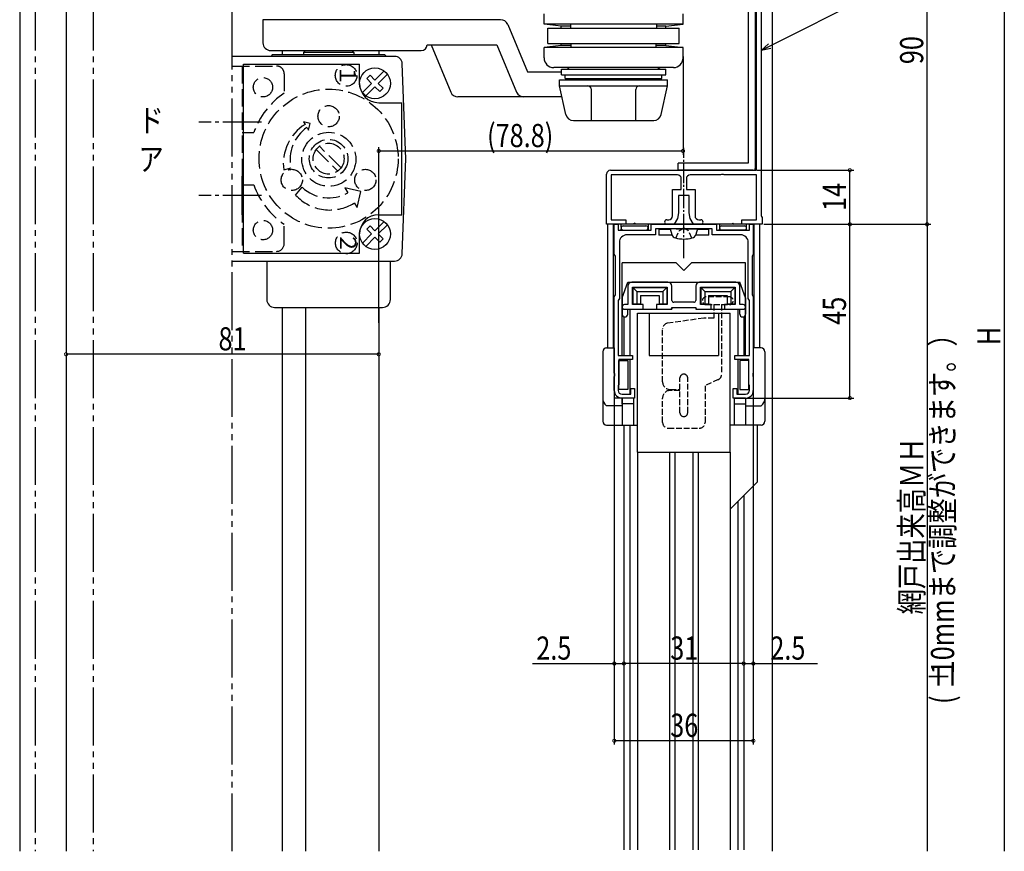
# Model space of a CAD drawing. Extents: x 0 to 1056, y 0 to 1604.
# Drawn here: x 462 to 717, y 1117 to 1333 of the extents above; entities that cross this region are included whole.
import ezdxf

# ---------------------------------------------------------------- set-up
doc = ezdxf.new("R2010")
doc.units = 0
for name, pattern in [('YCENTER_1', [13, 10, -1, 1, -1]), ('YDIVIDE_1', [15, 10, -1, 1, -1, 1, -1]), ('YHIDDEN_1', [4, 3, -1])]:
    doc.linetypes.add(name, pattern=pattern)
doc.layers.get('0').update_dxf_attribs({"linetype": 'CONTINUOUS'})
for name, color, linetype in [('YKK_11', 7, 'CONTINUOUS'), ('YKK_12', 2, 'CONTINUOUS'), ('YKK_13', 4, 'CONTINUOUS'), ('YKK_D', 6, 'CONTINUOUS'), ('YSS_K', 3, 'CONTINUOUS')]:
    doc.layers.add(name, color=color, linetype=linetype)
doc.styles.add('TEXT-B', font='extslim2.shx', dxfattribs={"width": 0.8, "bigfont": 'extfont2.shx'})

# ---------------------------------------------------------------- blocks, each defined once
blk = doc.blocks.new('YKKAP-13')
at = {"color": 0, "linetype": 'ByBlock', "ltscale": 0.5}
for p, q in [((213.458932, 265.419206), (213.458932, 273.119206)), ((213.458932, 273.119206), (214.458932, 273.119206)), ((214.458932, 273.119206), (214.458932, 271.619206)), ((222.958932, 271.619206), (222.958932, 273.119206)), ((222.958932, 273.119206), (239.958932, 273.119206)), ((239.958932, 273.119206), (239.958932, 271.619206)), ((248.458932, 271.619206), (248.458932, 273.119206)), ((248.458932, 273.119206), (249.458932, 273.119206)), ((249.458932, 273.119206), (249.458932, 265.419206)), ((214.458932, 271.619206), (222.958932, 271.619206)), ((224.158932, 270.419206), (216.758932, 270.419206)), ((230.939316, 271.919206), (224.158932, 271.919206)), ((224.158932, 271.919206), (224.158932, 270.419206)), ((231.199124, 272.069206), (230.939316, 271.919206)), ((231.718739, 272.069206), (231.199124, 272.069206)), ((231.978547, 271.919206), (231.718739, 272.069206)), ((238.758932, 271.919206), (231.978547, 271.919206)), ((238.758932, 270.419206), (238.758932, 271.919206)), ((246.158932, 270.419206), (238.758932, 270.419206)), ((239.958932, 271.619206), (248.458932, 271.619206)), ((214.758932, 268.419206), (214.758932, 253.919206)), ((248.158932, 253.919206), (248.158932, 268.419206)), ((213.608932, 265.159399), (213.458932, 265.419206)), ((249.458932, 265.419206), (249.308932, 265.159399)), ((213.758932, 264.899591), (213.608932, 265.159399)), ((213.758932, 254.838822), (213.758932, 264.899591)), ((249.308932, 265.159399), (249.158932, 264.899591)), ((249.158932, 264.899591), (249.158932, 254.838822)), ((213.458932, 254.319206), (213.608932, 254.579014)), ((213.458932, 234.638822), (213.458932, 254.319206)), ((213.608932, 254.579014), (213.758932, 254.838822)), ((214.608932, 253.659399), (214.458932, 253.399591)), ((214.458932, 253.399591), (214.458932, 239.119206)), ((214.758932, 253.919206), (214.608932, 253.659399)), ((248.308932, 253.659399), (248.158932, 253.919206)), ((248.458932, 253.399591), (248.308932, 253.659399)), ((248.458932, 239.119206), (248.458932, 253.399591)), ((249.158932, 254.838822), (249.308932, 254.579014)), ((249.308932, 254.579014), (249.458932, 254.319206)), ((249.458932, 254.319206), (249.458932, 234.638822)), ((214.458932, 239.119206), (218.208932, 239.119206)), ((218.208932, 238.119206), (214.658932, 238.119206)), ((214.658932, 238.119206), (214.658932, 231.619206)), ((218.208932, 239.119206), (218.208932, 238.119206)), ((244.708932, 238.119206), (244.708932, 239.119206)), ((244.708932, 239.119206), (248.458932, 239.119206)), ((248.258932, 238.119206), (244.708932, 238.119206)), ((248.258932, 231.619206), (248.258932, 238.119206)), ((213.608932, 234.379014), (213.458932, 234.638822)), ((249.458932, 234.638822), (249.308932, 234.379014)), ((213.458932, 233.599591), (213.608932, 233.859399)), ((213.458932, 230.119206), (213.458932, 233.599591)), ((213.608932, 233.859399), (213.608932, 234.379014)), ((249.308932, 234.379014), (249.308932, 233.859399)), ((249.308932, 233.859399), (249.458932, 233.599591)), ((249.458932, 233.599591), (249.458932, 230.119206)), ((214.658932, 231.619206), (214.458932, 231.419206)), ((214.458932, 231.419206), (214.458932, 230.119206)), ((217.708932, 229.119206), (217.708932, 230.619206)), ((217.708932, 230.619206), (218.708932, 230.619206)), ((218.708932, 230.619206), (218.708932, 228.119206)), ((244.208932, 228.119206), (244.208932, 230.619206)), ((244.208932, 230.619206), (245.208932, 230.619206)), ((245.208932, 230.619206), (245.208932, 229.119206)), ((248.458932, 231.419206), (248.258932, 231.619206)), ((248.458932, 230.119206), (248.458932, 231.419206)), ((215.458932, 229.119206), (217.708932, 229.119206)), ((218.708932, 228.119206), (215.458932, 228.119206)), ((247.458932, 228.119206), (244.208932, 228.119206)), ((245.208932, 229.119206), (247.458932, 229.119206))]:
    blk.add_line(p, q, dxfattribs=at)
for centre, radius, start, end in [((216.758932, 268.419206), 2, 89.99998128, 180.00001985), ((246.158932, 268.419206), 2, 0, 89.99998128), ((215.458932, 230.119206), 2, 180.00001985, 270.00000112), ((215.458932, 230.119206), 1, 180.00001985, 270.00000112), ((247.458932, 230.119206), 2, 270.00000112, 0), ((247.458932, 230.119206), 1, 270.00000112, 359.9999824)]:
    blk.add_arc(centre, radius, start, end, dxfattribs=at)
blk = doc.blocks.new('YKKAP-14')
at = {"color": 0, "linetype": 'ByBlock', "ltscale": 0.5}
for p, q in [((24.35, 90), (40.3, 90)), ((40.3, 90), (40.3, 88.27)), ((25.7, 88.3), (24.35, 88.3)), ((26, 88.6), (25.7, 88.3)), ((26.2, 88.8), (26, 88.6)), ((37.8, 88.8), (26.2, 88.8)), ((38.8, 14), (38.8, 87.8)), ((40.12, 88), (40, 87.81)), ((40, 87.81), (40, 2.19)), ((40.3, 88.27), (40.12, 88)), ((0, 0), (0, 13)), ((1, 14), (38.8, 14)), ((18.35, 12.8), (1.2, 12.8)), ((1.2, 12.8), (1.2, 1.2)), ((29.54, 12.8), (21.65, 12.8)), ((29.73, 12.92), (29.54, 12.8)), ((30.27, 12.92), (29.73, 12.92)), ((30.46, 12.8), (30.27, 12.92)), ((38.8, 12.8), (30.46, 12.8)), ((38.8, 1.2), (38.8, 12.8)), ((19.35, 9), (19.35, 11.8)), ((20.65, 11.8), (20.65, 9)), ((17.1, 2.2), (17.1, 9)), ((17.1, 9), (19.35, 9)), ((20.65, 9), (22.9, 9)), ((22.9, 9), (22.9, 2.2)), ((21.4, 7.5), (18.6, 7.5)), ((18.6, 7.5), (18.6, 3)), ((21.4, 3), (21.4, 7.5)), ((18.6, 3), (18.4, 1.5)), ((21.6, 1.5), (21.4, 3)), ((5, 0), (0, 0)), ((1.2, 1.2), (5, 1.2)), ((5, 1.2), (5, 0)), ((15.6, 1.2), (16.1, 1.2)), ((17.53, 0), (15.6, 0)), ((18.4, 1.5), (17.53, 0)), ((22.47, 0), (21.6, 1.5)), ((24.4, 0), (22.47, 0)), ((23.9, 1.2), (24.4, 1.2)), ((35, 0), (35, 1.2)), ((35, 1.2), (38.8, 1.2)), ((40.3, 0), (35, 0)), ((40, 2.19), (40.12, 2)), ((40.12, 2), (40.3, 1.73)), ((40.3, 1.73), (40.3, 0))]:
    blk.add_line(p, q, dxfattribs=at)
for centre, radius, start, end in [((24.35, 89.15), 0.85, 90, 270), ((37.8, 87.8), 1, 0, 90), ((1, 13), 1, 90, 180), ((18.35, 11.8), 1, 0, 90), ((21.65, 11.8), 1, 90, 180), ((15.6, 0.6), 0.6, 90, 270), ((16.1, 2.2), 1, 270, 0), ((23.9, 2.2), 1, 180, 270), ((24.4, 0.6), 0.6, 270, 90)]:
    blk.add_arc(centre, radius, start, end, dxfattribs=at)

msp = doc.modelspace()

# ---------------------------------------------------------------- linework, layer by layer
at = {"layer": 'YKK_12', "linetype": 'Continuous', "ltscale": 1.5}
for p, q in [((461.92, 1416.15), (461.92, 1117.26)), ((473.92, 1368.04), (473.92, 1117.26)), ((529.92, 1324.65), (529.92, 1323.65)), ((554.92, 1324.65), (554.92, 1323.65)), ((473.92, 1316.15), (473.92, 1316.15)), ((529.92, 1258.15), (529.92, 1117.26)), ((535.92, 1258.15), (535.92, 1117.26)), ((554.92, 1258.15), (554.92, 1117.26))]:
    msp.add_line(p, q, dxfattribs=at)
at = {"layer": 'YKK_12', "linetype": 'YDIVIDE_1', "ltscale": 1.5}
msp.add_line((465.92, 1362.15), (465.92, 1117.26), dxfattribs=at)
at = {"layer": 'YKK_12', "linetype": 'Continuous', "ltscale": 0.5}
for p, q in [((619.42, 1263.65), (619.42, 1258.85)), ((629.82, 1264.65), (620.42, 1264.65)), ((620.62, 1258.85), (620.62, 1263.35)), ((620.62, 1263.35), (629.62, 1263.35)), ((629.62, 1263.35), (629.62, 1258.85)), ((630.82, 1259.95), (630.82, 1263.65)), ((637.02, 1263.65), (637.02, 1259.95)), ((647.42, 1264.65), (638.02, 1264.65)), ((638.22, 1258.85), (638.22, 1263.35)), ((638.22, 1263.35), (647.22, 1263.35)), ((647.22, 1263.35), (647.22, 1258.85)), ((648.42, 1258.85), (648.42, 1263.65)), ((619.42, 1258.85), (618.52, 1258.85)), ((618.52, 1257.65), (623.37, 1257.65)), ((623.37, 1258.85), (620.62, 1258.85)), ((623.37, 1257.65), (623.37, 1258.85)), ((629.62, 1258.85), (626.87, 1258.85)), ((626.87, 1258.85), (626.87, 1257.65)), ((626.87, 1257.65), (630.32, 1257.65)), ((630.82, 1258.15), (637.02, 1258.15)), ((636.52, 1259.45), (631.32, 1259.45)), ((637.52, 1257.65), (640.97, 1257.65)), ((640.97, 1258.85), (638.22, 1258.85)), ((640.97, 1257.65), (640.97, 1258.85)), ((647.22, 1258.85), (644.47, 1258.85)), ((644.47, 1258.85), (644.47, 1257.65)), ((644.47, 1257.65), (649.32, 1257.65)), ((649.32, 1258.85), (648.42, 1258.85)), ((617.12, 1236.9), (617.12, 1244.4)), ((617.12, 1244.4), (619.42, 1244.4)), ((619.42, 1244.4), (619.42, 1236.9)), ((650.72, 1244.4), (648.42, 1244.4)), ((648.42, 1244.4), (648.42, 1236.9)), ((650.72, 1236.9), (650.72, 1244.4)), ((619.42, 1236.9), (617.12, 1236.9)), ((648.42, 1236.9), (650.72, 1236.9)), ((618.42, 1227.65), (618.42, 1117.65)), ((619.92, 1227.65), (619.92, 1117.65)), ((621.92, 1220.65), (621.92, 1117.65)), ((630.23, 1220.65), (630.23, 1117.65)), ((631.6, 1220.65), (631.6, 1117.65)), ((636.23, 1220.65), (636.23, 1117.65)), ((637.6, 1220.65), (637.6, 1117.65)), ((645.92, 1220.65), (645.92, 1117.65)), ((649.42, 1209.4), (649.42, 1117.65)), ((647.92, 1207.9), (647.92, 1117.65))]:
    msp.add_line(p, q, dxfattribs=at)
for centre, radius, start, end in [((620.42, 1263.65), 1, 90, 180), ((629.82, 1263.65), 1, 0, 90), ((638.02, 1263.65), 1, 90, 180), ((647.42, 1263.65), 1, 0, 90), ((631.32, 1259.95), 0.5, 180, 270), ((636.52, 1259.95), 0.5, 270, 0), ((618.52, 1258.25), 0.6, 90, 270), ((630.32, 1258.15), 0.5, 270, 360), ((637.52, 1258.15), 0.5, 180, 270), ((649.32, 1258.25), 0.6, 270, 90)]:
    msp.add_arc(centre, radius, start, end, dxfattribs=at)
at = {"layer": 'YKK_13', "linetype": 'Continuous', "ltscale": 0.5}
for p, q in [((652.42, 1367.35), (652.42, 1294.15)), ((650.62, 1366.25), (650.62, 1295.45)), ((650.62, 1295.45), (632.42, 1295.45)), ((632.42, 1293.65), (632.42, 1295.45)), ((651.92, 1293.65), (632.42, 1293.65)), ((614.22, 1247.65), (614.22, 1279.65)), ((653.62, 1279.65), (614.22, 1279.65)), ((615.72, 1247.65), (615.72, 1279.65)), ((617.72, 1278.93), (617.72, 1279.65)), ((617.72, 1278.25), (617.72, 1278.47)), ((617.9, 1278.25), (617.72, 1278.25)), ((618.22, 1279.25), (624.12, 1279.25)), ((618.22, 1278.15), (624.12, 1278.15)), ((621.22, 1279.95), (620.92, 1279.65)), ((621.22, 1279.95), (621.52, 1279.65)), ((624.72, 1278.25), (624.43, 1278.25)), ((624.72, 1279.65), (624.72, 1278.25)), ((627.42, 1278.35), (627.42, 1276.85)), ((630.43, 1278.35), (627.42, 1278.35)), ((631.92, 1278.45), (630.42, 1278.45)), ((630.42, 1278.45), (630.79, 1277.05)), ((631.92, 1278.45), (635.92, 1278.45)), ((632.52, 1278.45), (635.32, 1278.45)), ((635.92, 1278.45), (637.42, 1278.45)), ((637.42, 1278.45), (637.04, 1277.05)), ((640.42, 1278.35), (637.41, 1278.35)), ((640.42, 1276.85), (640.42, 1278.35)), ((649.92, 1278.15), (642.92, 1278.15)), ((643.12, 1279.65), (643.12, 1278.25)), ((643.12, 1278.25), (643.4, 1278.25)), ((643.72, 1279.25), (649.62, 1279.25)), ((643.72, 1278.15), (649.62, 1278.15)), ((646.62, 1279.95), (646.32, 1279.65)), ((646.62, 1279.95), (646.92, 1279.65)), ((649.93, 1278.25), (650.12, 1278.25)), ((650.12, 1278.93), (650.12, 1279.65)), ((650.12, 1278.25), (650.12, 1278.47)), ((652.12, 1247.65), (652.12, 1279.65)), ((653.62, 1247.65), (653.62, 1279.65)), ((630.85, 1276.85), (627.42, 1276.85)), ((640.42, 1276.85), (636.99, 1276.85)), ((631.92, 1269.65), (617.92, 1269.65)), ((617.92, 1245.65), (617.92, 1269.65)), ((633.92, 1267.65), (631.92, 1269.65)), ((633.92, 1267.65), (635.92, 1269.65)), ((649.92, 1269.65), (635.92, 1269.65)), ((649.92, 1245.65), (649.92, 1269.65)), ((617.92, 1260.65), (619.42, 1264.65)), ((619.42, 1264.65), (648.42, 1264.65)), ((620.72, 1263.25), (629.52, 1263.25)), ((620.72, 1263.25), (620.72, 1258.95)), ((620.72, 1263.25), (621.72, 1262.25)), ((629.52, 1263.25), (628.52, 1262.25)), ((629.52, 1263.25), (629.52, 1258.95)), ((638.32, 1263.25), (647.12, 1263.25)), ((638.32, 1263.25), (638.32, 1258.95)), ((638.32, 1263.25), (639.32, 1262.25)), ((647.12, 1263.25), (646.12, 1262.25)), ((647.12, 1263.25), (647.12, 1258.95)), ((649.92, 1260.65), (648.42, 1264.65)), ((617.92, 1260.65), (617.92, 1256.4)), ((621.72, 1262.25), (628.52, 1262.25)), ((621.72, 1262.25), (621.72, 1258.95)), ((622.72, 1261.25), (622.72, 1258.95)), ((622.72, 1261.25), (627.52, 1261.25)), ((627.52, 1261.25), (627.52, 1258.95)), ((628.52, 1262.25), (628.52, 1258.95)), ((639.32, 1262.25), (639.32, 1258.95)), ((639.32, 1262.25), (646.12, 1262.25)), ((640.35, 1261.25), (640.35, 1258.95)), ((640.35, 1261.25), (645.12, 1261.25)), ((645.12, 1261.25), (645.12, 1258.95)), ((646.12, 1262.25), (646.12, 1258.95)), ((649.92, 1260.65), (649.92, 1256.4)), ((619.42, 1256.4), (619.42, 1257.65)), ((619.42, 1257.65), (630.82, 1257.65)), ((619.92, 1257.65), (619.92, 1245.65)), ((622.72, 1258.95), (620.72, 1258.95)), ((629.52, 1258.95), (627.52, 1258.95)), ((630.82, 1258.15), (637.02, 1258.15)), ((630.82, 1258.15), (630.82, 1257.65)), ((637.02, 1258.15), (637.02, 1257.65)), ((637.02, 1257.65), (648.42, 1257.65)), ((640.35, 1258.95), (638.32, 1258.95)), ((647.12, 1258.95), (645.12, 1258.95)), ((647.92, 1257.65), (647.92, 1245.65)), ((648.42, 1256.4), (648.42, 1257.65)), ((618.42, 1255.7), (618.42, 1245.65)), ((621.92, 1220.65), (621.92, 1256.65)), ((621.92, 1256.65), (645.92, 1256.65)), ((624.92, 1256.65), (624.92, 1245.65)), ((642.92, 1256.65), (642.92, 1245.65)), ((645.92, 1220.65), (645.92, 1256.65)), ((649.42, 1255.7), (649.42, 1245.65)), ((613.92, 1247.65), (615.92, 1247.65)), ((615.92, 1247.65), (615.92, 1234.65)), ((653.92, 1247.65), (651.92, 1247.65)), ((651.92, 1247.65), (651.92, 1234.65)), ((612.92, 1246.65), (612.92, 1228.65)), ((619.92, 1244.65), (619.92, 1235.66)), ((624.92, 1245.65), (642.92, 1245.65)), ((647.92, 1244.65), (647.92, 1235.66)), ((654.92, 1246.65), (654.92, 1228.65)), ((620.92, 1234.65), (615.92, 1234.65)), ((617.92, 1233.05), (617.92, 1234.65)), ((617.92, 1234.65), (617.92, 1227.65)), ((620.92, 1234.65), (620.92, 1227.65)), ((646.92, 1234.65), (646.92, 1227.65)), ((646.92, 1234.65), (651.92, 1234.65)), ((649.92, 1234.65), (649.92, 1227.65)), ((617.92, 1232.65), (613.92, 1232.65)), ((620.92, 1233.15), (617.92, 1233.15)), ((646.92, 1233.15), (649.92, 1233.15)), ((649.92, 1232.65), (653.92, 1232.65)), ((613.92, 1227.65), (620.92, 1227.65)), ((614.92, 1227.65), (621.92, 1227.65)), ((652.92, 1227.65), (645.92, 1227.65)), ((653.92, 1227.65), (646.92, 1227.65)), ((652.92, 1227.65), (652.92, 1212.9)), ((621.92, 1220.65), (645.92, 1220.65)), ((621.92, 1220.65), (621.92, 1203.8)), ((645.92, 1220.65), (645.92, 1203.8)), ((652.92, 1212.9), (645.92, 1205.9))]:
    msp.add_line(p, q, dxfattribs=at)
at = {"layer": 'YKK_13', "linetype": 'YDIVIDE_1', "ltscale": 1.5}
for p, q in [((480.92, 1362.15), (480.92, 1117.26)), ((516.92, 1117.26), (516.92, 1362.15))]:
    msp.add_line(p, q, dxfattribs=at)
at = {"layer": 'YKK_13', "linetype": 'Continuous', "ltscale": 1.5}
for p, q in [((597.72, 1331.45), (597.72, 1334.15)), ((633.72, 1331.45), (633.72, 1334.15)), ((524.92, 1332.65), (524.92, 1326.65)), ((586.47, 1332.65), (524.92, 1332.65)), ((588.32, 1331.42), (593.43, 1319.15)), ((633.72, 1331.45), (597.72, 1331.45)), ((602.16, 1330.95), (597.72, 1331.45)), ((604.62, 1330.45), (604.62, 1331.45)), ((626.82, 1331.45), (626.82, 1330.45)), ((629.28, 1330.95), (633.72, 1331.45)), ((598.72, 1326.45), (598.72, 1330.45)), ((598.72, 1330.45), (632.72, 1330.45)), ((602.16, 1330.45), (602.16, 1330.95)), ((604.62, 1330.95), (602.16, 1330.95)), ((629.28, 1330.95), (626.82, 1330.95)), ((629.28, 1330.45), (629.28, 1330.95)), ((632.72, 1326.45), (632.72, 1330.45)), ((567.42, 1326.15), (585.47, 1326.15)), ((568.47, 1326.15), (573.58, 1313.88)), ((585.47, 1326.15), (590.58, 1313.88)), ((598.72, 1326.45), (632.72, 1326.45)), ((602.16, 1325.95), (602.16, 1326.45)), ((604.72, 1325.45), (604.72, 1326.45)), ((626.72, 1325.45), (626.72, 1326.45)), ((629.28, 1325.95), (629.28, 1326.45)), ((526.92, 1324.65), (565.92, 1324.65)), ((527.42, 1323.65), (526.92, 1323.15)), ((527.42, 1323.65), (556.42, 1323.65)), ((535.92, 1324.65), (535.42, 1324.15)), ((535.42, 1324.15), (535.42, 1323.65)), ((548.42, 1324.15), (535.42, 1324.15)), ((547.92, 1324.65), (548.42, 1324.15)), ((548.42, 1324.15), (548.42, 1323.65)), ((556.42, 1323.65), (556.92, 1323.15)), ((602.16, 1325.95), (597.72, 1325.45)), ((633.72, 1325.45), (597.72, 1325.45)), ((597.72, 1322.75), (597.72, 1325.45)), ((604.72, 1325.95), (602.16, 1325.95)), ((629.28, 1325.95), (626.72, 1325.95)), ((629.28, 1325.95), (633.72, 1325.45)), ((633.72, 1322.75), (633.72, 1325.45)), ((558.99, 1323.15), (516.92, 1323.15)), ((519.92, 1272.15), (519.92, 1321.15)), ((519.92, 1321.15), (549.92, 1321.15)), ((549.92, 1316.15), (549.92, 1321.15)), ((561.92, 1296.65), (560.99, 1321.23)), ((556.29, 1319.37), (553.92, 1317)), ((554.77, 1316.15), (557.14, 1318.52)), ((593.43, 1319.15), (602.22, 1319.15)), ((631.22, 1320.25), (600.22, 1320.25)), ((602.22, 1318.35), (602.22, 1319.85)), ((602.22, 1319.85), (603.22, 1319.85)), ((603.22, 1319.85), (629.22, 1319.85)), ((629.22, 1318.35), (629.22, 1319.85)), ((553.07, 1316.15), (550.7, 1313.78)), ((551.8, 1317.42), (552.65, 1318.27)), ((553.07, 1316.15), (551.8, 1317.42)), ((552.65, 1318.27), (553.92, 1317)), ((554.77, 1316.15), (556.04, 1314.88)), ((601.72, 1315.55), (601.72, 1317.05)), ((601.72, 1317.05), (615.72, 1317.05)), ((602.22, 1318.35), (615.72, 1318.35)), ((603.22, 1317.45), (603.22, 1318.35)), ((603.22, 1317.45), (609.62, 1317.05)), ((603.22, 1317.45), (628.22, 1317.45)), ((615.72, 1318.35), (629.22, 1318.35)), ((615.72, 1317.05), (629.72, 1317.05)), ((621.82, 1317.05), (628.22, 1317.45)), ((628.22, 1317.45), (628.22, 1318.35)), ((629.72, 1315.55), (629.72, 1317.05)), ((551.55, 1312.93), (553.92, 1315.3)), ((555.19, 1314.03), (553.92, 1315.3)), ((556.04, 1314.88), (555.19, 1314.03)), ((601.72, 1315.55), (608.97, 1315.55)), ((603.37, 1308.12), (601.72, 1315.55)), ((608.97, 1315.55), (615.72, 1315.55)), ((609.97, 1306.55), (609.97, 1314.55)), ((615.72, 1315.55), (629.72, 1315.55)), ((621.47, 1306.55), (621.47, 1314.55)), ((628.07, 1308.12), (629.72, 1315.55)), ((554.92, 1311.15), (560.92, 1311.15)), ((560.92, 1282.15), (560.92, 1311.15)), ((602.36, 1312.65), (575.42, 1312.65)), ((605.32, 1306.55), (626.11, 1306.55)), ((560.99, 1272.08), (561.92, 1296.65)), ((519.52, 1282.15), (519.52, 1292.15)), ((556.29, 1280.37), (553.92, 1278)), ((554.92, 1282.15), (560.92, 1282.15)), ((551.8, 1278.42), (552.65, 1279.27)), ((553.07, 1277.15), (551.8, 1278.42)), ((552.65, 1279.27), (553.92, 1278)), ((554.77, 1277.15), (557.14, 1279.52)), ((549.92, 1272.15), (549.92, 1277.15)), ((553.07, 1277.15), (550.7, 1274.78)), ((551.55, 1273.93), (553.92, 1276.3)), ((555.19, 1275.03), (553.92, 1276.3)), ((554.77, 1277.15), (556.04, 1275.88)), ((556.04, 1275.88), (555.19, 1275.03)), ((516.92, 1270.15), (558.99, 1270.15)), ((519.92, 1272.15), (549.92, 1272.15)), ((525.92, 1270.15), (525.92, 1260.15)), ((557.92, 1260.15), (557.92, 1270.15)), ((527.92, 1258.15), (555.92, 1258.15))]:
    msp.add_line(p, q, dxfattribs=at)
at = {"layer": 'YKK_13', "linetype": 'YHIDDEN_1', "ltscale": 1.5}
for p, q in [((516.92, 1320.65), (528.42, 1320.65)), ((519.52, 1320.65), (519.52, 1272.65)), ((530.42, 1318.65), (530.42, 1313.62)), ((537.14, 1305.8), (535.42, 1306.2)), ((535.42, 1306.2), (535.83, 1305.54)), ((536.74, 1304.08), (537.14, 1305.8)), ((519.52, 1303.4), (522.56, 1303.4)), ((536.33, 1304.74), (536.74, 1304.08)), ((538.7, 1299.02), (544.29, 1293.43)), ((545.14, 1294.28), (539.55, 1299.87)), ((530.3, 1293.76), (532.23, 1294.26)), ((519.52, 1289.9), (522.56, 1289.9)), ((533.36, 1287.23), (535.09, 1289.25)), ((550.25, 1288.13), (546.11, 1289.08)), ((546.11, 1289.08), (546.91, 1287.8)), ((549.29, 1284), (550.25, 1288.13)), ((548.55, 1285.18), (549.29, 1284)), ((530.42, 1274.65), (530.42, 1279.68)), ((516.92, 1272.65), (528.42, 1272.65))]:
    msp.add_line(p, q, dxfattribs=at)
at = {"layer": 'YKK_13', "linetype": 'YCENTER_1'}
for p, q in [((524.52, 1306.15), (508.29, 1306.15)), ((524.52, 1287.15), (508.29, 1287.15))]:
    msp.add_line(p, q, dxfattribs=at)
at = {"layer": 'YKK_13', "linetype": 'YCENTER_1', "ltscale": 0.5}
msp.add_line((633.92, 1270.85), (633.92, 1299.45), dxfattribs=at)
at = {"layer": 'YKK_13', "linetype": 'YHIDDEN_1', "ltscale": 0.5}
for p, q in [((631.82, 1276.1), (632.77, 1278.05)), ((632.77, 1278.05), (633.92, 1278.66)), ((635.07, 1278.05), (633.92, 1278.66)), ((636.02, 1276.1), (635.07, 1278.05)), ((645.72, 1260.85), (639.72, 1260.85)), ((639.72, 1258.85), (645.72, 1258.85)), ((641.72, 1258.85), (641.72, 1255.35)), ((643.72, 1258.85), (643.72, 1240.81)), ((639.11, 1255.34), (629.71, 1254.03)), ((641.72, 1255.35), (639.32, 1255.35)), ((628.42, 1238.85), (628.42, 1252.55)), ((632.92, 1236.85), (632.92, 1239.85)), ((634.92, 1230.85), (634.92, 1239.85)), ((642.85, 1239.45), (639.42, 1237.85)), ((630.42, 1236.85), (632.92, 1236.85)), ((639.42, 1237.85), (639.42, 1228.35)), ((628.42, 1228.35), (628.42, 1234.65)), ((632.92, 1236.65), (630.42, 1236.65)), ((632.92, 1230.85), (632.92, 1236.65)), ((629.92, 1226.85), (637.92, 1226.85))]:
    msp.add_line(p, q, dxfattribs=at)
at = {"layer": 'YKK_13', "linetype": 'YHIDDEN_1', "ltscale": 1.5}
for centre, radius in [((546.46, 1318.21), 2.8), ((524.92, 1315.15), 2.5), ((541.92, 1296.65), 18), ((541.92, 1307.65), 2.75), ((541.98, 1296.5), 7), ((541.92, 1296.65), 5), ((541.92, 1296.65), 4), ((532.39, 1291.15), 2.75), ((551.44, 1291.15), 2.75), ((524.92, 1278.15), 2.5), ((546.5, 1274.83), 2.8)]:
    msp.add_circle(centre, radius, dxfattribs=at)
at = {"layer": 'YKK_13', "linetype": 'Continuous', "ltscale": 1.5}
for centre in [(553.92, 1316.15), (553.92, 1277.15)]:
    msp.add_circle(centre, 4, dxfattribs=at)
for centre, radius, start, end in [((586.47, 1330.65), 2, 22.5957, 90.0006), ((526.92, 1326.65), 2, 180.0271, 269.9738), ((565.92, 1326.15), 1.5, 270, 0), ((558.99, 1321.15), 2, 2.1465, 90.014), ((600.22, 1322.75), 2.5, 180, 270), ((631.22, 1322.75), 2.5, 270, 0), ((603.22, 1321.35), 1.5, 270, 312.8334), ((628.22, 1321.35), 1.5, 227.1666, 270), ((554.92, 1316.15), 5, 180, 270), ((575.42, 1314.65), 2, 202.595, 270), ((592.43, 1314.65), 2, 202.595, 270), ((608.97, 1314.55), 1, 0, 90), ((622.47, 1314.55), 1, 90, 180), ((605.32, 1308.55), 2, 192.5288, 270), ((626.11, 1308.55), 2, 270, 347.4712), ((554.92, 1277.15), 5, 90, 180), ((558.99, 1272.15), 2, 270.0017, 357.8375), ((527.92, 1260.15), 2, 179.9974, 270.0026), ((555.92, 1260.15), 2, 270.007, 359.9934)]:
    msp.add_arc(centre, radius, start, end, dxfattribs=at)
at = {"layer": 'YKK_13', "linetype": 'YHIDDEN_1', "ltscale": 1.5}
for centre, radius, start, end in [((528.42, 1318.65), 2, 359.9816, 90.0175), ((541.92, 1296.65), 20.5, 124.1233, 160.7756), ((542.19, 1295.36), 12, 122, 187.6532), ((541.98, 1296.5), 10, 124.4303, 192.9134), ((541.92, 1296.65), 20.5, 199.2244, 235.8767), ((541.98, 1296.5), 10, 226.4507, 299.5697), ((542.19, 1295.36), 12, 222.6531, 302), ((528.42, 1274.65), 2, 270.0122, 359.9878)]:
    msp.add_arc(centre, radius, start, end, dxfattribs=at)
at = {"layer": 'YKK_13', "linetype": 'Continuous', "ltscale": 0.5}
for centre, radius, start, end in [((651.92, 1294.15), 0.5, 270, 0), ((618.22, 1278.7), 0.55, 90, 270), ((624.12, 1278.7), 0.55, 270, 90), ((643.72, 1278.7), 0.55, 90, 270), ((649.62, 1278.7), 0.55, 270, 90), ((632.05, 1277.38), 1.3, 195, 255.9647), ((633.92, 1284.85), 9, 255.9647, 284.0353), ((635.78, 1277.38), 1.3, 284.0353, 345), ((618.67, 1256.4), 0.75, 180, 360), ((649.17, 1256.4), 0.75, 180, 360), ((613.92, 1246.65), 1, 90, 180), ((653.92, 1246.65), 1, 0, 90), ((615.2, 1234.54), 2.28, 177.2051, 235.925), ((652.64, 1234.54), 2.28, 304.075, 2.7949), ((613.92, 1228.65), 1, 180, 270), ((653.92, 1228.65), 1, 270, 360)]:
    msp.add_arc(centre, radius, start, end, dxfattribs=at)
at = {"layer": 'YKK_13', "linetype": 'YHIDDEN_1', "ltscale": 0.5}
for centre, radius, start, end in [((639.72, 1259.85), 1, 90, 270), ((645.72, 1259.85), 1, 270, 90), ((639.32, 1253.85), 1.5, 90, 97.9072), ((629.92, 1252.55), 1.5, 97.9072, 180), ((633.92, 1239.85), 1, 90, 180), ((633.92, 1239.85), 1, 0, 90), ((642.22, 1240.81), 1.5, 294.9439, 0), ((630.42, 1238.85), 2, 180, 270), ((630.42, 1234.65), 2, 90, 180), ((633.92, 1230.85), 1, 180, 270), ((633.92, 1230.85), 1, 270, 0), ((629.92, 1228.35), 1.5, 180, 270), ((637.92, 1228.35), 1.5, 270, 0)]:
    msp.add_arc(centre, radius, start, end, dxfattribs=at)
at = {"layer": 'YKK_D'}
for p, q in [((716.92, 1382.65), (716.92, 1117.26)), ((473.92, 1370.59), (473.92, 1245)), ((696.92, 1279.65), (696.92, 1369.65)), ((656.15, 1325.78), (711.97, 1353.99)), ((633.72, 1323.1), (633.72, 1297.65)), ((554.92, 1254.11), (554.92, 1299.65)), ((554.92, 1298.65), (633.72, 1298.65)), ((652.92, 1293.65), (677.92, 1293.65)), ((676.92, 1279.65), (676.92, 1293.65)), ((654.62, 1279.65), (697.92, 1279.65)), ((654.62, 1279.65), (677.92, 1279.65)), ((655.62, 1279.65), (677.92, 1279.65)), ((676.92, 1234.65), (676.92, 1279.65)), ((681.17, 1279.65), (697.92, 1279.65)), ((696.92, 1279.65), (696.92, 1117.26)), ((554.92, 1257.15), (554.92, 1245)), ((554.92, 1246), (473.92, 1246)), ((615.92, 1237.63), (615.92, 1164.9)), ((615.92, 1237.63), (615.92, 1144.9)), ((651.92, 1237.63), (651.92, 1164.9)), ((650.92, 1234.65), (677.92, 1234.65)), ((651.92, 1234.15), (651.92, 1144.9)), ((594.71, 1165.9), (615.92, 1165.9)), ((615.92, 1165.9), (618.42, 1165.9)), ((649.42, 1165.9), (618.42, 1165.9)), ((649.42, 1165.9), (651.92, 1165.9)), ((651.92, 1165.9), (668.52, 1165.9)), ((651.92, 1145.9), (615.92, 1145.9))]:
    msp.add_line(p, q, dxfattribs=at)
at = {"layer": 'YKK_D', "linetype": 'ByBlock'}
for p, q in [((653.92, 1324.65), (655.85, 1326.38)), ((653.92, 1324.65), (656.15, 1325.78)), ((656.45, 1325.18), (653.92, 1324.65))]:
    msp.add_line(p, q, dxfattribs=at)
at = {"layer": 'YKK_D', "linetype": 'ByBlock', "const_width": 0.85}
for points in [[(555.02, 1298.65, 1), (554.81, 1298.65, 1)], [(633.61, 1298.65, 1), (633.82, 1298.65, 1)], [(676.92, 1293.55, 1), (676.92, 1293.76, 1)], [(676.92, 1279.76, 1), (676.92, 1279.55, 1)], [(676.92, 1279.55, 1), (676.92, 1279.76, 1)], [(696.92, 1279.55, 1), (696.92, 1279.76, 1)], [(696.92, 1279.76, 1), (696.92, 1279.54, 1)], [(474.02, 1246, 1), (473.81, 1246, 1)], [(554.81, 1246, 1), (555.02, 1246, 1)], [(676.92, 1234.76, 1), (676.92, 1234.55, 1)], [(616.02, 1165.9, 1), (615.81, 1165.9, 1)], [(618.52, 1165.9, 1), (618.31, 1165.9, 1)], [(618.31, 1165.9, 1), (618.52, 1165.9, 1)], [(649.31, 1165.9, 1), (649.52, 1165.9, 1)], [(649.52, 1165.9, 1), (649.31, 1165.9, 1)], [(651.81, 1165.9, 1), (652.02, 1165.9, 1)], [(616.02, 1145.9, 1), (615.81, 1145.9, 1)], [(651.81, 1145.9, 1), (652.02, 1145.9, 1)]]:
    msp.add_lwpolyline(points, format="xyb", close=True, dxfattribs=at)
at = {"layer": 'YSS_K', "linetype": 'Continuous', "ltscale": 1.5}
msp.add_line((656.92, 1117.26), (656.92, 1389.65), dxfattribs=at)

# ---------------------------------------------------------------- block references
at = {"layer": 'YKK_11', "linetype": 'Continuous'}
for name, p in [('YKKAP-14', (613.92, 1279.65)), ('YKKAP-13', (402.46, 1006.53))]:
    msp.add_blockref(name, p, dxfattribs=at)

# ---------------------------------------------------------------- texts
at = {"layer": 'YKK_13', "style": 'TEXT-B', "width": 0.970588}
for s, p in [('１', (544.81, 1321.05)), ('２', (544.85, 1277.66))]:
    msp.add_text(s, height=4.25, rotation=270, dxfattribs=at).set_placement(p)
at = {"layer": 'YKK_13', "style": 'TEXT-B', "width": 0.8}
for s, p in [('ド', (492.67, 1303.53)), ('ア', (492.67, 1293.53))]:
    msp.add_text(s, height=6, dxfattribs=at).set_placement(p)
at = {"layer": 'YKK_D', "style": 'TEXT-B', "width": 0.8}
for s, p in [('90', (695.92, 1321.13)), ('14', (675.92, 1283.13)), ('45', (675.92, 1253.63)), ('H', (715.92, 1248.36)), ('10mmまで調整ができます。）', (703.92, 1163.1)), ('網戸出来高ＭＨ', (695.92, 1178.62)), ('±', (703.92, 1159.26)), ('(', (703.92, 1155.42))]:
    msp.add_text(s, height=6, rotation=90, dxfattribs=at).set_placement(p)
for s, p in [('(78.8)', (582.96, 1299.65)), ('81', (513.4, 1247)), ('2.5', (595.71, 1166.9)), ('31', (630.4, 1166.9)), ('2.5', (656.32, 1166.9)), ('36', (630.4, 1146.9))]:
    msp.add_text(s, height=6, dxfattribs=at).set_placement(p)

doc.saveas('drawing.dxf')
